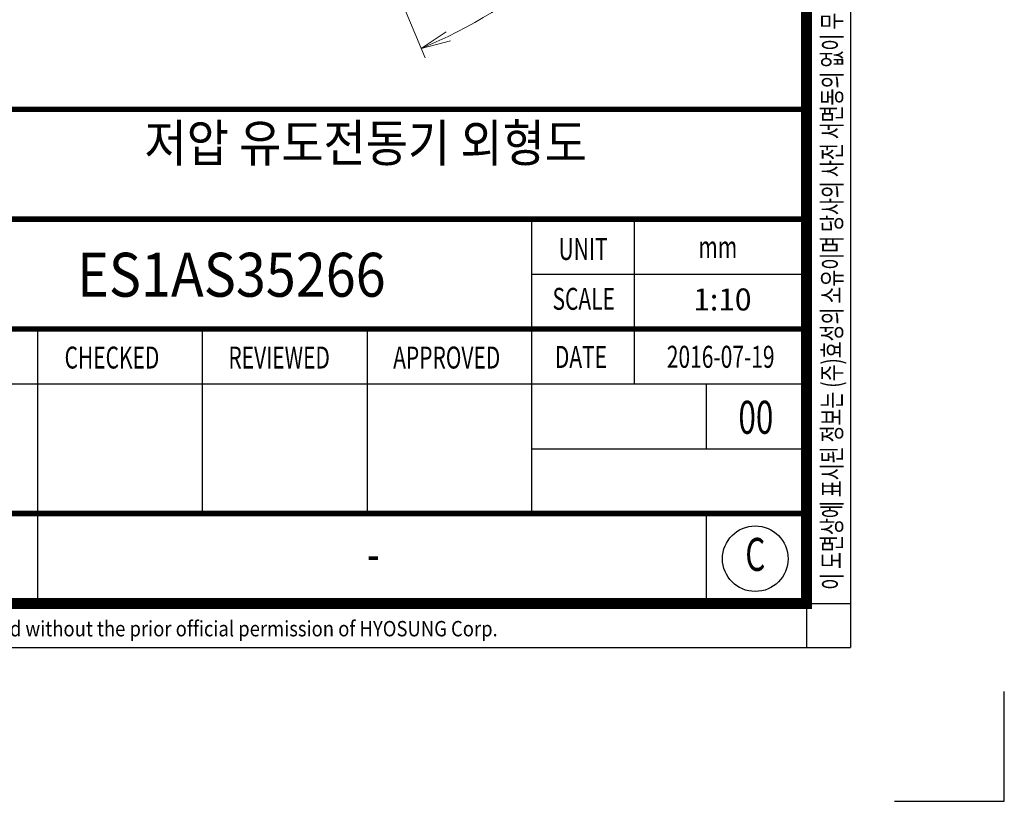
# Model space of a CAD drawing. Units: millimetres. Extents: x 0 to 2970, y 0 to 2100.
# Drawn here: x 2074 to 2970, y 0 to 712 of the extents above; entities that cross this region are included whole.
import ezdxf
from ezdxf.enums import TextEntityAlignment as Align

# ---------------------------------------------------------------- set-up
doc = ezdxf.new("R2010")
doc.units = ezdxf.units.MM
doc.header["$LTSCALE"] = 100
doc.layers.get('0').update_dxf_attribs({"linetype": 'CONTINUOUS', "lineweight": 30})
doc.layers.get('DEFPOINTS').update_dxf_attribs({"linetype": 'CONTINUOUS'})
doc.layers.add('DIMENSION LINE', color=2, linetype='CONTINUOUS', lineweight=13)
doc.styles.add('HY견고딕', font='txt')
doc.styles.add('ROMANS', font='romans.shx', dxfattribs={"width": 0.7, "height": 3.5, "bigfont": 'whgtxt.shx'})
doc.styles.get("Standard").update_dxf_attribs({"font": 'romans.shx', "width": 0.8, "bigfont": 'whgtxt.shx'})
doc.dimstyles.get("Standard").update_dxf_attribs({"dimscale": 9, "dimtxt": 3, "dimasz": 3, "dimexe": 1, "dimexo": 1, "dimgap": 1, "dimtad": 1, "dimdec": 1, "dimzin": 9, "dimdsep": 46, "dimtxsty": 'Standard', "dimblk": 'OPEN', "dimcen": 0, "dimclrd": 256, "dimclre": 256, "dimclrt": 7, "dimadec": 1, "dimazin": 2, "dimtfac": 1, "dimtdec": 1, "dimtmove": 0, "dimatfit": 3, "dimldrblk": 'OPEN', "dimfxl": 0, "dimtolj": 1, "dimtzin": 0, "dimlwd": 9, "dimlwe": 9, "dimarcsym": 0})

# ---------------------------------------------------------------- blocks, each defined once
blk = doc.blocks.new('HS_A4양식_S_L(210X297MM)')
at = {"color": 0}
for p in [(283, 190), (18, 14), (18, 14)]:
    blk.add_line(p, (283, 14), dxfattribs=at)
for p, q in [((279, 186.036), (279, 14)), ((18, 18), (283, 18))]:
    blk.add_line(p, q)
at = {"color": 3, "const_width": 1}
blk.add_lwpolyline([(22, 18), (279, 18), (279, 186), (22, 186), (22, 17.5)], dxfattribs=at)
at = {"style": 'ROMANS', "width": 0.7}
blk.add_text('이 도면상에 표시된 정보는 (주)효성의 소유이며 당사의 사전 서면동의 없이 무단사용을 금합니다.', height=1.75, rotation=90, dxfattribs=at).set_placement((282.179, 19.25))
at = {"style": 'ROMANS', "width": 0.88}
blk.add_text("The information written in this drawing is HYOSUNG's property, and may not be disclosed and/or reproduced without the prior official permission of HYOSUNG Corp.", height=1.4, dxfattribs=at).set_placement((122.331, 15.017))
blk = doc.blocks.new('HYOSUNG_TITLE_A4_L')
for p in [(0, 45), (-170, 0)]:
    blk.add_line(p, (0, 0))
at = {"color": 3}
for p, q in [((-25, 8.195), (-25, 35)), ((-15.658, 20), (-15.658, 35)), ((-25, 30), (0, 30)), ((-85, 25), (0, 25)), ((-70, 25), (-70, 0)), ((-55, 25), (-55, 8.197)), ((-40, 25), (-40, 8.2)), ((-85, 20), (0, 20)), ((-9.091, 14.098), (-9.091, 20.002)), ((-25, 14.1), (0, 14.1)), ((-25, 14.098), (0, 14.098)), ((-9.091, 0), (-9.091, 8.197))]:
    blk.add_line(p, q, dxfattribs=at)
at = {"color": 3, "const_width": 0.5}
for points in [[(-170.25, 45), (0, 45)], [(-85, 35), (0, 35)], [(0, 25), (-85, 25)], [(0, 8.2), (-85, 8.2)]]:
    blk.add_lwpolyline(points, dxfattribs=at)
blk.add_circle((-4.664, 4.087), 2.987)
at = {"style": 'ROMANS', "width": 0.7}
for s, p in [('UNIT', (-22.571, 31.286)), ('SCALE', (-23.122, 26.742)), ('CHECKED', (-67.532, 21.398)), ('REVIEWED', (-52.622, 21.398)), ('APPROVED', (-37.622, 21.398)), ('DATE', (-22.903, 21.452))]:
    blk.add_text(s, height=2, dxfattribs=at).set_placement(p)
for tag, height, style, width, p in [('GEN-TITLE-DES1{20}', 3.4, 'HY견고딕', 0.9, (-40.122, 40.232)), ('GEN-TITLE-DES2{24.5}', 2.5, 'ROMANS', 0.8, (-40.246, 36.368)), ('GEN-TITLE-NR{12.3}', 4, 'HY견고딕', 0.9, (-52.352, 27.935)), ('GEN-TITLE-DAT{7.1}', 2, 'ROMANS', 0.7, (-7.814, 21.466)), ('GEN-TITLE-REV{22.6}', 3, 'ROMANS', 0.7, (-4.61, 15.46))]:
    blk.add_attdef(tag, text='', height=height, dxfattribs=dict(style=style, width=width)).set_placement(p, align=Align.CENTER)
for tag, height, p in [('GEN-TITLE-CTRN{2.5}', 2, (-167.5, 41.5)), ('GEN-TITLE-POSI{22.6}', 2, (-8.078, 32.461)), ('GEN-TITLE-APPM{2.5}', 2, (-167.5, 27.5)), ('GEN-TITLE-FSCM{20.7}', 1.8, (-12.776, 11.145))]:
    blk.add_attdef(tag, text='', height=height, dxfattribs=at).set_placement(p, align=Align.MIDDLE_CENTER)
for tag, height, p in [('GEN-TITLE-PLOT{5}', 1.8, (-160, 41.5)), ('GEN-TITLE-CHKM{2.5}', 2, (-167.5, 34.5)), ('GEN-TITLE-ISSD{5}', 1.8, (-160, 34.5)), ('GEN-TITLE-ITEM{12.7}', 3.5, (-120, 4.097)), ('GEN-TITLE-REF{12.7}', 3.5, (-39.421, 4.1)), ('GEN-TITLE-GRADE{22.6}', 3, (-4.664, 4.087))]:
    blk.add_attdef(tag, text='', height=height, dxfattribs=at).set_placement(p, align=Align.MIDDLE)
for tag, p in [('GEN-TITLE-MAT2{35}', (-153.172, 41.5)), ('GEN-TITLE-MAT1{35}', (-153.172, 34.5)), ('GEN-TITLE-DACT{35}', (-153.172, 27.5))]:
    blk.add_attdef(tag, text='', height=2, dxfattribs=at).set_placement(p, align=Align.MIDDLE_LEFT)
at = {"style": 'ROMANS'}
blk.add_attdef('GEN-TITLE-SCA{12.7}', text='', height=2, dxfattribs=at).set_placement((-7.661, 26.683), align=Align.CENTER)
blk = doc.blocks.new('_Open')
at = {"color": 0, "linetype": 'ByBlock', "lineweight": -2}
for p, q in [((-1, 0.167), (0, 0)), ((-1, -0.167), (0, 0)), ((0, 0), (-1, 0))]:
    blk.add_line(p, q, dxfattribs=at)
blk = doc.blocks.new('*D31')
at = {"layer": 'DEFPOINTS', "color": 0, "transparency": 16777216}
for p in [(2490.46, 996.97), (2517.25, 985.87), (2363, 869.52), (2374.1, 842.72), (2537.69, 741.98)]:
    blk.add_point(p, dxfattribs=at)
at = {"layer": 'DIMENSION LINE', "lineweight": 9, "transparency": 16777216}
for p, q in [((2525.56, 982.43), (2683.08, 917.18)), ((2377.55, 834.41), (2442.79, 676.89))]:
    blk.add_line(p, q, dxfattribs=at)
blk.add_arc((2272.88, 1087.09), 435, 296.05686, 333.94314, dxfattribs=at)
at = {"layer": 'DIMENSION LINE', "lineweight": 9, "transparency": 16777216, "xscale": 27, "yscale": 27, "zscale": 27}
for p, rotation in [((2674.77, 920.62), 65.72156956129287), ((2439.35, 685.2), 204.2784304387042)]:
    blk.add_blockref('_Open', p, dxfattribs=dict(at, rotation=rotation))
at = {"layer": 'DIMENSION LINE', "color": 7, "transparency": 16777216, "insert": (2564.56, 795.41), "char_height": 27, "attachment_point": 5, "rotation": 45}
blk.add_mtext('\\A1;45°', dxfattribs=at)

msp = doc.modelspace()

# ---------------------------------------------------------------- linework, layer by layer
for p, q in [((2970, 0), (2970, 100)), ((2870, 0), (2970, 0))]:
    msp.add_line(p, q)

# ---------------------------------------------------------------- block references
at = {"xscale": 10, "yscale": 10, "zscale": 10}
msp.add_blockref('HS_A4양식_S_L(210X297MM)', (0, 0), dxfattribs=at)
ref = msp.add_blockref('HYOSUNG_TITLE_A4_L', (2790, 180), dxfattribs=dict(xscale=10, yscale=10, zscale=10))
ref.add_attrib('GEN-TITLE-DES1{20}', '저압 유도전동기 외형도', dxfattribs={"height": 34, "style": 'HY견고딕', "width": 0.9}).set_placement((2388.78, 582.32), align=Align.CENTER)
ref.add_attrib('GEN-TITLE-NR{12.3}', 'ES1AS35266', dxfattribs={"height": 40, "style": 'HY견고딕', "width": 0.9}).set_placement((2266.48, 459.35), align=Align.CENTER)
ref.add_attrib('GEN-TITLE-DAT{7.1}', '2016-07-19', dxfattribs={"height": 20, "style": 'ROMANS', "width": 0.7}).set_placement((2711.86, 394.66), align=Align.CENTER)
ref.add_attrib('GEN-TITLE-REV{22.6}', '00', dxfattribs={"height": 30, "style": 'ROMANS', "width": 0.7}).set_placement((2743.9, 334.6), align=Align.CENTER)
ref.add_attrib('GEN-TITLE-REF{12.7}', '-', dxfattribs={"height": 35, "style": 'ROMANS', "width": 0.7}).set_placement((2395.79, 221), align=Align.MIDDLE)
ref.add_attrib('GEN-TITLE-GRADE{22.6}', 'C', dxfattribs={"height": 30, "style": 'ROMANS', "width": 0.7}).set_placement((2743.36, 220.87), align=Align.MIDDLE)
ref.add_attrib('GEN-TITLE-SCA{12.7}', '1:10', dxfattribs={"height": 20, "style": 'ROMANS'}).set_placement((2713.39, 446.83), align=Align.CENTER)
ref.add_attrib('GEN-TITLE-POSI{22.6}', 'mm', dxfattribs={"height": 20, "style": 'ROMANS', "width": 0.7}).set_placement((2709.22, 504.61), align=Align.MIDDLE_CENTER)

# ---------------------------------------------------------------- texts
at = {"style": 'ROMANS', "width": 0.7}
msp.add_text('HYOSUNG CORPORATION', height=0.1, dxfattribs=at).set_placement((2968.7, 0.03))

# ---------------------------------------------------------------- dimensions: what is measured, and where the dimension line sits
at = {"layer": 'DIMENSION LINE'}
dim = msp.add_angular_dim_2l(base=(2537.69, 741.98), line1=((2490.46, 996.97), (2517.25, 985.87)), line2=((2363, 869.52), (2374.1, 842.72)), dimstyle='Standard', dxfattribs=at)
dim.commit()
dim.dimension.update_dxf_attribs({"geometry": '*D31', "text_midpoint": (2564.56, 795.41)})

doc.saveas('drawing.dxf')
